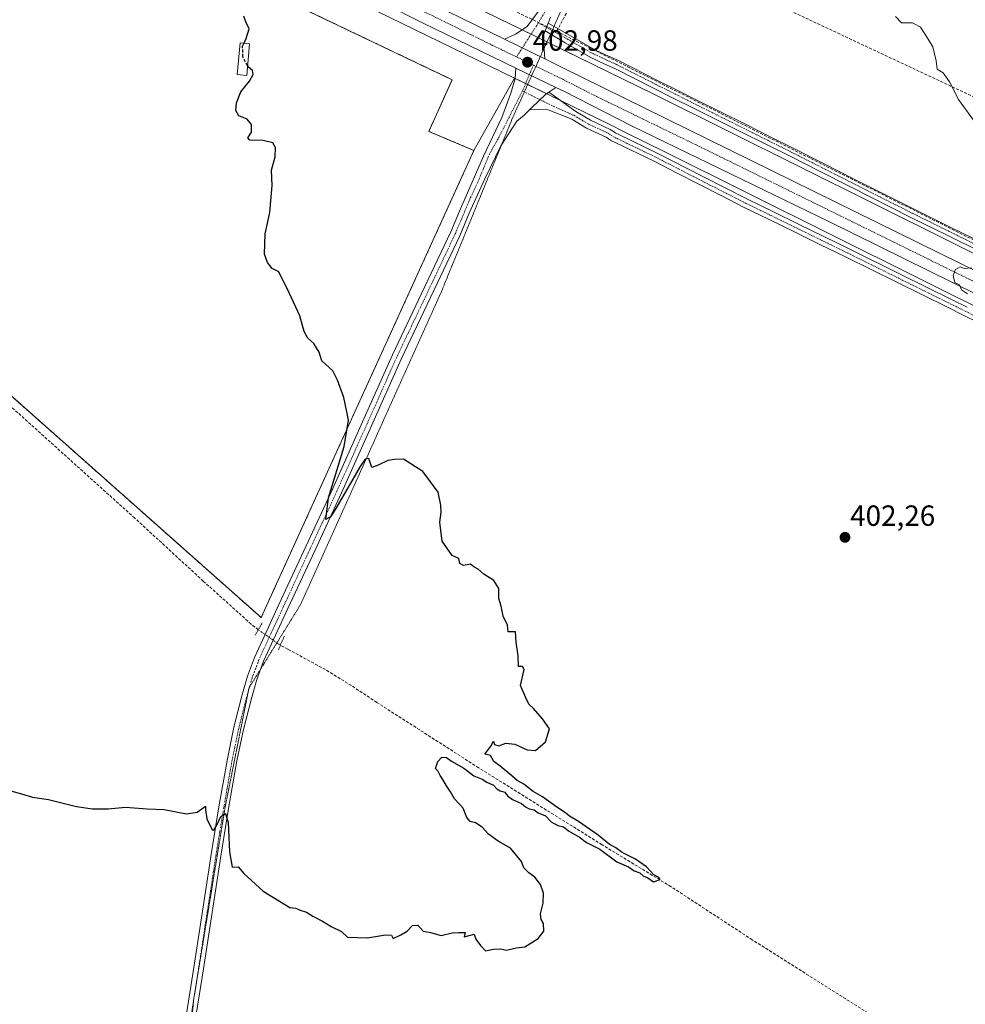
# Model space of a CAD drawing. Units: metres. Extents: x 580560 to 584017, y 4694198 to 4696552.
# Drawn here: x 580971 to 581295, y 4695184 to 4695521 of the extents above; entities that cross this region are included whole.
import ezdxf
from ezdxf.enums import TextEntityAlignment as Align

# ---------------------------------------------------------------- set-up
doc = ezdxf.new("R2010")
doc.units = ezdxf.units.M
doc.header["$MEASUREMENT"] = 0
for name, pattern in [('TRAZO_Y_PUNTO', [1, 0.5, -0.25, 0, -0.25]), ('TRAZOS', [0.75, 0.5, -0.25]), ('TRAZOS2', [0.375, 0.25, -0.125]), ('TRAZOSX2', [1.5, 1, -0.5])]:
    doc.linetypes.add(name, pattern=pattern)
for name, color, linetype, lineweight in [('Carretera de calzada única', 19, 'Continuous', 13), ('Carretera de calzada única Cxs', 19, 'Continuous', 13), ('Carretera de calzada única eje', 19, 'TRAZO_Y_PUNTO', 0), ('Carátula', 7, 'Continuous', 5), ('Conducción de agua lineal', 5, 'TRAZOSX2', 0), ('Conducción de hidrocarburos lineal', 6, 'TRAZOSX2', 0), ('Corriente artificial lineal', 5, 'TRAZOSX2', 13), ('Corriente artificial lineal oculto', 135, 'TRAZO_Y_PUNTO', 13), ('Cultivos herbáceos CxS', 92, 'Continuous', 0), ('Curva de nivel maestra', 36, 'Continuous', 30), ('Curva de nivel maestra oculto', 36, 'TRAZOSX2', 30), ('Curva de nivel normal', 36, 'Continuous', 0), ('Edificación', 1, 'Continuous', 13), ('Edificación Cxs', 1, 'Continuous', 13), ('Instalación de energía eléctrica', 135, 'TRAZOSX2', 0), ('Instalación de energía eléctrica Cxs', 135, 'Continuous', 0), ('Núcleo urbano', 19, 'Continuous', 0), ('Núcleo urbano CxS', 19, 'Continuous', 0), ('Pista no pavimentada', 254, 'Continuous', 13), ('Pista no pavimentada Cxs', 254, 'Continuous', 0), ('Pista pavimentada', 135, 'Continuous', 13), ('Pista pavimentada Cxs', 135, 'Continuous', 0), ('Pista pavimentada eje', 135, 'TRAZO_Y_PUNTO', 0), ('Puente lineal', 2, 'TRAZOS2', 0), ('Punto de cota en terreno', 7, 'Continuous', 0), ('Rótulo de punto de cota en terreno', 19, 'Continuous', 0), ('Valla', 19, 'TRAZOS', 0), ('Vía pecuaria eje', 92, 'TRAZOS2', 0)]:
    doc.layers.add(name, color=color, linetype=linetype, lineweight=lineweight)
doc.styles.add('Arial', font='txt', dxfattribs={"height": 0.2})

# ---------------------------------------------------------------- blocks, each defined once
blk = doc.blocks.new('*U157')
at = {"layer": 'Cultivos herbáceos CxS', "color": 92, "linetype": 'Continuous', "lineweight": 0}
blk.add_polyline3d([(580913.95, 4695440.29, 396.61), (581053.86, 4695316.12, 398.74), (581126.77, 4695476.25, 401.58), (581140.71, 4695501.07, 402.76), (581172.93, 4695485.36, 403.17), (581172.93, 4695485.36, 403.17), (581179.4, 4695482.06, 403.23), (581192.24, 4695475.83, 403.32), (581192.24, 4695475.83, 403.32), (581307.31, 4695418.48, 404.65), (581307.32, 4695418.47, 404.65), (581307.34, 4695418.46, 404.65), (581479.19, 4695333.73, 406.88), (581506.18, 4695320.42, 407.21), (581506.19, 4695320.42, 407.21), (581506.2, 4695320.41, 407.21), (581743, 4695204.49, 410.43)], dxfattribs=at)
blk = doc.blocks.new('*U158')
at = {"layer": 'Cultivos herbáceos CxS', "color": 92, "linetype": 'Continuous', "lineweight": 0}
blk.add_polyline3d([(581750.05, 4695218.85, 411), (581513.25, 4695334.78, 407.51), (581486.27, 4695348.08, 407.42), (581314.43, 4695432.81, 404.73), (581188.24, 4695495.7, 403.49), (581188.22, 4695495.71, 403.49), (581188.21, 4695495.71, 403.49), (581188.18, 4695495.73, 403.49), (581147.72, 4695515.45, 403.05), (581006.88, 4695584.12, 399.61), (580793.38, 4695689.95, 397.06), (580793.37, 4695689.95, 397.06), (580793.36, 4695689.96, 397.06), (580793.29, 4695689.99, 397.06), (580638.85, 4695764.2, 393.74), (580594.17, 4695786.77, 392.47), (580572.35, 4695797.8, 392.01), (580572.28, 4695797.84, 392), (580572.27, 4695797.84, 392), (580572.26, 4695797.85, 392), (580568.64, 4695799.62, 392.03), (580564, 4696201.74, 418.97)], dxfattribs=at)
blk = doc.blocks.new('*U166')
at = {"layer": 'Curva de nivel normal', "color": 36, "linetype": 'Continuous', "lineweight": 0}
for points in [[(581295.9, 4695427.06, 405), (581293.87, 4695428.52, 405), (581293.21, 4695430.19, 405), (581291.64, 4695430.94, 405), (581291.06, 4695433.4, 405), (581291.81, 4695435.51, 405), (581293.43, 4695436.38, 405), (581294.94, 4695435.76, 405), (581297.29, 4695436.04, 405)], [(581297.95, 4695486.7, 405), (581292.87, 4695493.74, 405), (581289.78, 4695499.84, 405), (581287.56, 4695502.9, 405), (581285.57, 4695504.14, 405), (581285.24, 4695506.99, 405), (581284.04, 4695511.8, 405), (581282.48, 4695514.39, 405), (581279.8, 4695518.54, 405), (581277.12, 4695520.04, 405), (581273.28, 4695520.03, 405), (581271.28, 4695522.2, 405)]]:
    blk.add_polyline3d(points, dxfattribs=at)
blk = doc.blocks.new('*U175')
at = {"layer": 'Curva de nivel maestra', "color": 36, "linetype": 'Continuous', "lineweight": 30}
blk.add_polyline3d([(580968.02, 4695256.72, 400), (580971.68, 4695255.64, 400), (580975.5, 4695254.48, 400), (580981, 4695253.74, 400), (580990.61, 4695251.38, 400), (580996.03, 4695250.55, 400), (581001.47, 4695250.57, 400), (581007.39, 4695251.09, 400), (581014.8, 4695250.48, 400), (581020.61, 4695250.29, 400), (581028.28, 4695248.76, 400), (581031.94, 4695249.38, 400), (581034.75, 4695251.45, 400), (581034.73, 4695250.23, 400), (581035.21, 4695247.14, 400), (581037.07, 4695243.3, 400), (581037.67, 4695243.17, 400), (581038.68, 4695244.95, 400), (581040.07, 4695247.95, 400), (581041.61, 4695248.92, 400), (581042.5, 4695245.86, 400), (581042.97, 4695235.77, 400), (581043.95, 4695230.57, 400), (581046, 4695230.69, 400), (581047.95, 4695228.36, 400), (581054.54, 4695222.29, 400), (581063.66, 4695216.74, 400), (581065.73, 4695216.48, 400), (581067.19, 4695215.77, 400), (581069.39, 4695215.12, 400), (581071.52, 4695213.77, 400), (581074.93, 4695212.01, 400), (581077.82, 4695210.23, 400), (581081.39, 4695208.47, 400), (581083.47, 4695206.56, 400), (581090.32, 4695206.31, 400), (581096.44, 4695207.31, 400), (581098.55, 4695207.18, 400), (581099.11, 4695206.11, 400), (581101.68, 4695207.34, 400), (581103.91, 4695208.62, 400), (581105.68, 4695210.5, 400), (581107.54, 4695210.61, 400), (581109.35, 4695208.62, 400), (581111.87, 4695208.14, 400), (581115.6, 4695207.06, 400), (581119.27, 4695207.96, 400), (581121.6, 4695208.17, 400), (581123.82, 4695208.09, 400), (581123.43, 4695206.64, 400), (581126.84, 4695207.54, 400), (581127.46, 4695205.88, 400), (581128.98, 4695203.72, 400), (581130.74, 4695201.88, 400), (581133.47, 4695202.46, 400), (581135.85, 4695202.52, 400), (581138, 4695202.02, 400), (581141.27, 4695202.88, 400), (581144.27, 4695203.18, 400), (581148.82, 4695206.02, 400), (581150.7, 4695208.56, 400), (581150.68, 4695211.21, 400), (581149.78, 4695212.53, 400), (581149.64, 4695214.53, 400), (581150.54, 4695218.19, 400), (581150.67, 4695221.56, 400), (581149.61, 4695224.54, 400), (581147.63, 4695227.12, 400), (581145.6, 4695228.53, 400), (581143.93, 4695230.35, 400), (581143.09, 4695232.5, 400), (581139.31, 4695237.06, 400), (581135.08, 4695239.39, 400), (581131.8, 4695241.82, 400), (581129.62, 4695244.27, 400), (581127.29, 4695245.71, 400), (581125.49, 4695246.24, 400), (581124.4, 4695247.58, 400), (581123.06, 4695250.8, 400), (581120.17, 4695253.9, 400), (581118.81, 4695256.3, 400), (581117.36, 4695258.44, 400), (581116.15, 4695260.62, 400), (581115.18, 4695261.92, 400), (581114.58, 4695263.32, 400), (581113.57, 4695264.32, 400), (581114.37, 4695266.81, 400), (581115.74, 4695268.25, 400), (581117.4, 4695268.18, 400), (581119.07, 4695266.82, 400), (581123.34, 4695264.43, 400), (581126.78, 4695261.86, 400), (581129.6, 4695260.69, 400), (581131.25, 4695259.67, 400), (581133.54, 4695258.62, 400), (581134.61, 4695257.4, 400), (581135.77, 4695256.69, 400), (581137.42, 4695256.22, 400), (581138.34, 4695254.98, 400), (581140.04, 4695253.68, 400), (581143.09, 4695252.4, 400), (581144.42, 4695251.2, 400), (581145.72, 4695250.56, 400), (581147.4, 4695250.17, 400), (581148.76, 4695249.18, 400), (581151.34, 4695248.08, 400), (581153.26, 4695246.07, 400), (581155.54, 4695244.85, 400), (581157.52, 4695244.32, 400), (581159.21, 4695242.96, 400), (581163.01, 4695240.76, 400), (581165.4, 4695238.98, 400), (581169.93, 4695236.68, 400), (581175.76, 4695232.34, 400), (581179.74, 4695230.6, 400), (581181.73, 4695229.26, 400), (581183.67, 4695228.53, 400), (581184.78, 4695227.53, 400), (581186.41, 4695226.83, 400), (581188.3, 4695225.53, 400), (581190.57, 4695226.28, 400), (581190.15, 4695227.02, 400), (581188.45, 4695227.87, 400), (581185.91, 4695230.66, 400), (581182.16, 4695233.24, 400), (581177.64, 4695235.54, 400), (581175.43, 4695237.1, 400), (581173.15, 4695238.38, 400), (581169.34, 4695241.54, 400), (581162.66, 4695246.21, 400), (581159.5, 4695248.03, 400), (581158.11, 4695249.2, 400), (581155.14, 4695251.05, 400), (581150.23, 4695254.6, 400), (581147.03, 4695256.45, 400), (581143.83, 4695258.97, 400), (581141.6, 4695260.19, 400), (581139.8, 4695261.89, 400), (581135.72, 4695265.15, 400), (581133.57, 4695266.72, 400), (581132.44, 4695268.76, 400), (581130.52, 4695269.24, 400), (581132.6, 4695272.02, 400), (581133.52, 4695273.68, 400), (581133.86, 4695272.6, 400), (581135.29, 4695272.18, 400), (581137.66, 4695272.99, 400), (581140.8, 4695272.7, 400), (581145.07, 4695270.75, 400), (581147.93, 4695270.54, 400), (581151.27, 4695273.47, 400), (581152.72, 4695277.94, 400), (581150.32, 4695281.4, 400), (581147.23, 4695284.98, 400), (581145.57, 4695286.42, 400), (581144.52, 4695288.64, 400), (581142.69, 4695292.86, 400), (581143.99, 4695298.28, 400), (581143.45, 4695299.36, 400), (581142.04, 4695299.34, 400), (581141.93, 4695303.01, 400), (581141.28, 4695307.66, 400), (581141, 4695311.23, 400), (581138.52, 4695311.23, 400), (581138.26, 4695313.53, 400), (581136.84, 4695316.56, 400), (581136.11, 4695320.02, 400), (581135.36, 4695322.68, 400), (581135.28, 4695326.11, 400), (581133.65, 4695328.86, 400), (581130.15, 4695331.04, 400), (581128.23, 4695332.76, 400), (581126.79, 4695333.54, 400), (581125.65, 4695334.4, 400), (581123.19, 4695333.94, 400), (581121.9, 4695334.65, 400), (581121.62, 4695336.37, 400), (581119.28, 4695337.37, 400), (581115.88, 4695342.3, 400), (581115.15, 4695348.86, 400), (581115.59, 4695352.24, 400), (581115.44, 4695354.68, 400), (581114.55, 4695359.09, 400), (581109.27, 4695366.17, 400), (581102.6, 4695370.46, 400), (581099.6, 4695370.25, 400), (581097.27, 4695369.94, 400), (581093.93, 4695368.35, 400), (581091.81, 4695367.56, 400), (581090.77, 4695370.7, 400), (581089.5, 4695370.4, 400), (581087.85, 4695367.91, 400), (581079.42, 4695353.52, 400), (581077.57, 4695350.67, 400), (581075.97, 4695349.68, 400), (581076.93, 4695357.2, 400), (581082.33, 4695374.81, 400), (581083.8, 4695383.74, 400), (581083.27, 4695386.69, 400), (581082.18, 4695391.6, 400), (581080.05, 4695397.51, 400), (581078.44, 4695400.68, 400), (581074.66, 4695404.11, 400), (581073.71, 4695407.06, 400), (581071.96, 4695410.04, 400), (581069.84, 4695411.91, 400), (581068.57, 4695414.25, 400), (581067.11, 4695419.52, 400), (581063.6, 4695427.19, 400), (581059.9, 4695434.65, 400), (581057.66, 4695435.74, 400), (581056.02, 4695437.87, 400), (581055, 4695440.69, 400), (581055.28, 4695447.7, 400), (581056.82, 4695455, 400), (581057.23, 4695458.96, 400), (581057.63, 4695464.22, 400), (581057.37, 4695469.48, 400), (581058.63, 4695474.1, 400), (581058.8, 4695477.31, 400), (581057.81, 4695478.89, 400), (581054.56, 4695479.64, 400), (581049.96, 4695479.82, 400), (581049.24, 4695480.58, 400), (581050.52, 4695482.52, 400), (581050.5, 4695485.18, 400), (581049.1, 4695487.03, 400), (581046.18, 4695488.09, 400), (581045.2, 4695489.94, 400), (581045.38, 4695492.6, 400), (581046.92, 4695496.35, 400), (581049.92, 4695500.02, 400), (581051.1, 4695502.26, 400), (581050.86, 4695503.66, 400), (581049.44, 4695504.93, 400), (581049.24, 4695505.3, 400)], dxfattribs=at)
blk = doc.blocks.new('5PATER')
at = {"layer": 'Carátula', "linetype": 'Continuous', "lineweight": 5}
h = blk.add_hatch(color=250, dxfattribs=at)
edge = h.paths.add_edge_path()
edge.add_ellipse((0, 0.01), major_axis=(-1.33, -1.34), ratio=0.999422, start_angle=0, end_angle=360)
blk = doc.blocks.new('*U180')
at = {"layer": 'Carretera de calzada única Cxs', "color": 19, "linetype": 'Continuous', "lineweight": 13}
for points in [[(581770.62, 4695194.62, 411.3), (581647.54, 4695255.13, 410.1), (581601.33, 4695277.64, 409.33), (581528.64, 4695313.66, 408.31), (581248.63, 4695451.77, 404.25), (581180.74, 4695484.75, 403.43), (581157.58, 4695496.55, 403.14), (581154.91, 4695497.84, 403.11), (581141.1, 4695504.53, 402.87), (581133.2, 4695508.36, 402.7), (581109.13, 4695520.03, 402.1), (581084.25, 4695532.67, 401.69), (581031.72, 4695558.2, 400.76), (580931.77, 4695607.71, 398.96)], [(580935.02, 4695614.06, 398.94), (581088.11, 4695538.58, 401.77), (581137.23, 4695514.43, 402.66), (581151.04, 4695507.64, 403), (581156.83, 4695504.8, 403.01), (581531.01, 4695320.62, 408.12), (581561.67, 4695305.08, 408.66), (581567.86, 4695302.04, 408.84), (581574.56, 4695298.77, 409.03), (581626.64, 4695273.24, 409.83), (581774.36, 4695200.67, 411.25)]]:
    blk.add_polyline3d(points, dxfattribs=at)

msp = doc.modelspace()

# ---------------------------------------------------------------- linework, layer by layer
at = {"layer": 'Carretera de calzada única', "color": 19, "linetype": 'Continuous', "lineweight": 13}
for points in [[(580568.7, 4695794.27, 392.66), (580569.64, 4695793.81, 392.73), (580632.57, 4695763.2, 393.98), (580674.7, 4695741.98, 395.03), (580776.88, 4695692.02, 397.01), (580798.64, 4695681.51, 397.22), (580820.95, 4695670.45, 397.48), (580845.07, 4695658.66, 397.85), (580852.15, 4695654.9, 397.84), (580903.18, 4695629.71, 398.48), (580935.02, 4695614.06, 398.94), (581088.11, 4695538.58, 401.77), (581137.23, 4695514.43, 402.66)], [(581141.1, 4695504.53, 402.87), (581133.2, 4695508.36, 402.7), (581109.13, 4695520.03, 402.1), (581084.25, 4695532.67, 401.69), (581031.72, 4695558.2, 400.76), (580931.77, 4695607.71, 398.96), (580898.68, 4695624, 398.52), (580817.3, 4695663.92, 397.6), (580787.29, 4695678.82, 397.29), (580773.59, 4695685.44, 396.98), (580569.73, 4695785.56, 392.67), (580568.79, 4695786.02, 392.65)], [(581151.04, 4695507.64, 403), (581137.23, 4695514.43, 402.66)], [(581141.1, 4695504.53, 402.87), (581154.91, 4695497.84, 403.11)], [(581151.04, 4695507.64, 403), (581156.83, 4695504.8, 403.01), (581531.01, 4695320.62, 408.12), (581561.67, 4695305.08, 408.66), (581567.86, 4695302.04, 408.84)], [(582314.14, 4694926.65, 414.81), (582242.93, 4694962.11, 414.22), (582186.36, 4694989.85, 414), (582136.89, 4695014.07, 413.86), (582040.73, 4695061.44, 413.23), (582002.33, 4695080.09, 412.97), (581939.06, 4695111.58, 412.47), (581821.21, 4695169.72, 411.74), (581770.62, 4695194.62, 411.3), (581647.54, 4695255.13, 410.1), (581601.33, 4695277.64, 409.33), (581528.64, 4695313.66, 408.31), (581248.63, 4695451.77, 404.25), (581180.74, 4695484.75, 403.43), (581157.58, 4695496.55, 403.14), (581154.91, 4695497.84, 403.11)]]:
    msp.add_polyline3d(points, dxfattribs=at)
at = {"layer": 'Carretera de calzada única eje', "color": 19, "linetype": 'TRAZO_Y_PUNTO', "lineweight": 0}
for points in [[(580568.75, 4695790.21, 392.81), (580585.8, 4695781.92, 393.13), (580606.86, 4695771.31, 393.57), (580724.14, 4695713.71, 396.3), (580775.23, 4695688.73, 397.18), (580792.97, 4695680.16, 397.35), (580807.97, 4695672.71, 397.56), (580819.13, 4695667.18, 397.67), (580831.18, 4695661.29, 397.8), (580834.72, 4695659.41, 397.85), (580875.41, 4695639.45, 398.35), (580900.93, 4695626.85, 398.6), (580917.47, 4695618.71, 398.82), (580933.39, 4695610.89, 399.03), (580983.37, 4695586.13, 399.88), (581059.91, 4695548.39, 401.32), (581086.18, 4695535.62, 401.83), (581098.62, 4695529.3, 402.07), (581132.98, 4695512.41, 402.72), (581141.37, 4695508.34, 402.93)], [(581141.37, 4695508.34, 402.93), (581147.16, 4695505.54, 402.99)], [(581147.16, 4695505.54, 402.99), (581157.2, 4695500.67, 403.16), (581168.78, 4695494.78, 403.32), (581202.73, 4695478.28, 403.82), (581296.27, 4695432.24, 405.05), (581436.28, 4695363.18, 407.07), (581529.82, 4695317.14, 408.38), (581545.15, 4695309.37, 408.62), (581568.89, 4695297.61, 408.99)]]:
    msp.add_polyline3d(points, dxfattribs=at)
at = {"layer": 'Conducción de agua lineal', "color": 5, "linetype": 'TRAZOSX2', "lineweight": 0}
for points in [[(581155.13, 4695517.15, 403.27), (581184.55, 4695571.66, 405.07), (581205.03, 4695621.86, 407.36), (581316, 4695816.61, 420.44), (581372.81, 4695943.04, 428.23), (581419.81, 4696026.04, 432.44), (581470.82, 4696082.04, 436.53), (581489.82, 4696106.04, 438.13), (581505.82, 4696139.04, 439.83), (581514.82, 4696161.04, 441.15), (581519.82, 4696184.04, 442.29), (581520.82, 4696225.04, 444.62), (581524.82, 4696263.04, 447.44), (581529.82, 4696285.04, 448.79), (581539.82, 4696303.04, 449.68), (581560.82, 4696326.04, 451.41), (581576.82, 4696349.03, 453.13), (581589.82, 4696373.03, 453.46), (581651.82, 4696464.03, 449.35), (581693.94, 4696524.46, 449.08)], [(580568.62, 4695800.81, 392.02), (580871.43, 4695653.96, 398.31), (581155.13, 4695517.15, 403.27)], [(581155.13, 4695517.15, 403.27), (581581.41, 4695303.55, 409.15), (581690.01, 4695253.09, 410.68), (582024.17, 4695083.75, 413), (582107.51, 4695045.28, 413.5)]]:
    msp.add_polyline3d(points, dxfattribs=at)
at = {"layer": 'Conducción de hidrocarburos lineal', "color": 6, "linetype": 'TRAZOSX2', "lineweight": 0}
msp.add_polyline3d([(580568.18, 4695839.06, 392.16), (580686.09, 4695783.29, 396.04), (580889.35, 4695687.95, 399.46), (580933.23, 4695667.12, 399.82), (581172.59, 4695553.52, 404.55), (581356.01, 4695467.45, 406.22), (581616.89, 4695341.67, 411.55), (581757.23, 4695272.77, 412.66), (581844.93, 4695228.78, 413), (582033.26, 4695134.34, 414.32), (582189.89, 4695057.04, 414.96), (582176.16, 4695015.71, 413.6), (582167.43, 4694986.73, 412.1), (582159.95, 4694954.53, 411.39), (582180.12, 4694915.32, 410.32), (582276.18, 4694867.65, 410.71), (582559.81, 4694663.63, 410), (582754.28, 4694520.25, 408.53), (582973.18, 4694331.71, 401.73), (583089.05, 4694227.44, 395.92)], dxfattribs=at)
at = {"layer": 'Corriente artificial lineal', "color": 5, "linetype": 'TRAZOSX2', "lineweight": 13}
for points in [[(581052.88, 4695311.91, 398.31), (581050.4, 4695313.89, 397.88), (581034.02, 4695328.61, 397.59), (581010.53, 4695350.21, 397.4), (580923.04, 4695429.06, 396.55)], [(581558.3, 4694991.17, 403.38), (581558.3, 4694992.86, 403.41), (581558.11, 4694994.02, 403.43), (581556.83, 4694995.55, 403.45), (581553.64, 4694998.11, 403.19), (581550.3, 4695000.42, 403.15), (581523.87, 4695016.19, 402.99), (581500.58, 4695031.04, 402.87), (581423.68, 4695079.01, 402.19), (581374.24, 4695110.46, 401.93), (581351.04, 4695124.9, 401.46), (581322.79, 4695143.71, 400.92), (581310.4, 4695151.24, 401.26), (581287.23, 4695164.87, 401.09), (581264.35, 4695178.92, 400.47), (581222.15, 4695205.63, 400.51), (581194.37, 4695223.81, 399.94), (581170.69, 4695238.21, 399.43), (581128.39, 4695264.61, 399.23), (581093.51, 4695287.01, 399.07), (581084.78, 4695292.8, 398.91), (581075.87, 4695298.27, 398.67), (581063.05, 4695305.25, 398.56), (581060.47, 4695306.65, 398.67)]]:
    msp.add_polyline3d(points, dxfattribs=at)
at = {"layer": 'Corriente artificial lineal oculto', "color": 135, "linetype": 'TRAZO_Y_PUNTO', "lineweight": 13}
msp.add_polyline3d([(581052.88, 4695311.91, 398.31), (581060.47, 4695306.65, 398.67)], dxfattribs=at)
at = {"layer": 'Cultivos herbáceos CxS', "color": 92, "linetype": 'Continuous', "lineweight": 0}
for points in [[(580793.38, 4695689.95, 397.06), (581006.88, 4695584.12, 399.61), (581143.31, 4695517.6, 402.86), (581146.37, 4695516.11, 403.03), (581147.72, 4695515.45, 403.05), (581150.71, 4695513.99, 403.1), (581151.8, 4695513.46, 403.11), (581188.18, 4695495.73, 403.49), (581188.21, 4695495.71, 403.49), (581188.22, 4695495.71, 403.49), (581188.24, 4695495.7, 403.49), (581314.43, 4695432.81, 404.73), (581486.27, 4695348.08, 407.42), (581513.25, 4695334.78, 407.51), (581573.45, 4695305.31, 408.77), (581574.96, 4695304.57, 408.85), (581576.25, 4695303.93, 408.93), (581750.05, 4695218.85, 411)], [(581053.86, 4695316.12, 398.74), (580913.95, 4695440.29, 396.61), (580849, 4695498.39, 395.97), (580847.01, 4695499.96, 395.93), (580845.17, 4695501.42, 396.04)], [(581140.71, 4695501.07, 402.76), (581126.77, 4695476.25, 401.58), (581053.86, 4695316.12, 398.74)], [(581743, 4695204.49, 410.43), (581506.2, 4695320.41, 407.21), (581506.19, 4695320.42, 407.21), (581506.18, 4695320.42, 407.21), (581479.19, 4695333.73, 406.88), (581307.34, 4695418.46, 404.65), (581307.32, 4695418.47, 404.65), (581307.31, 4695418.48, 404.65), (581192.24, 4695475.83, 403.32), (581192.24, 4695475.83, 403.32), (581179.4, 4695482.06, 403.23), (581172.93, 4695485.36, 403.17), (581172.93, 4695485.36, 403.17), (581156.47, 4695493.38, 403.03), (581151.75, 4695495.69, 402.99), (581145.21, 4695498.88, 402.89), (581144.52, 4695499.21, 402.88), (581140.94, 4695500.95, 402.78), (581140.71, 4695501.07, 402.76)]]:
    msp.add_polyline3d(points, dxfattribs=at)
at = {"layer": 'Curva de nivel maestra', "color": 36, "linetype": 'Continuous', "lineweight": 30}
msp.add_polyline3d([(581047.99, 4695513.02, 400), (581048.78, 4695514.68, 400), (581049.73, 4695518.02, 400), (581048.6, 4695520.35, 400), (581047.93, 4695522.35, 400)], dxfattribs=at)
at = {"layer": 'Curva de nivel maestra oculto', "color": 36, "linetype": 'TRAZOSX2', "lineweight": 30}
msp.add_polyline3d([(581049.24, 4695505.3, 400), (581047.58, 4695508.35, 400), (581047.51, 4695512.02, 400), (581047.99, 4695513.02, 400)], dxfattribs=at)
at = {"layer": 'Edificación', "color": 1, "linetype": 'Continuous', "lineweight": 13}
msp.add_polyline3d([(581049.9, 4695512.85, 400.16), (581048.95, 4695501.98, 401.34), (581045.67, 4695502.27, 402.35), (581046.62, 4695513.14, 401.56), (581049.9, 4695512.85, 400.16)], dxfattribs=at)
at = {"layer": 'Edificación Cxs', "color": 1, "linetype": 'Continuous', "lineweight": 13}
msp.add_polyline3d([(581049.9, 4695512.85, 400.16), (581048.95, 4695501.98, 401.34), (581045.67, 4695502.27, 402.35), (581046.62, 4695513.14, 401.56), (581049.9, 4695512.85, 400.16)], close=True, dxfattribs=at)
at = {"layer": 'Instalación de energía eléctrica', "color": 135, "linetype": 'TRAZOSX2', "lineweight": 0}
for points in [[(581053.86, 4695316.12, 398.74), (580913.95, 4695440.29, 396.61), (580849, 4695498.39, 395.97), (580822.25, 4695519.55, 395.69), (580790.77, 4695544.07, 394.99), (580853.98, 4695629.3, 397), (581016.69, 4695549.49, 399.54), (581119.28, 4695500.51, 401.85), (581111.33, 4695482.82, 401.14), (581126.77, 4695476.25, 401.58)], [(581126.77, 4695476.25, 401.58), (581053.86, 4695316.12, 398.74)]]:
    msp.add_polyline3d(points, dxfattribs=at)
at = {"layer": 'Instalación de energía eléctrica Cxs', "color": 135, "linetype": 'Continuous', "lineweight": 0}
msp.add_polyline3d([(581126.77, 4695476.25, 401.58), (581053.86, 4695316.12, 398.74), (580913.95, 4695440.29, 396.61), (580849, 4695498.39, 395.97), (580822.25, 4695519.55, 395.69), (580790.77, 4695544.07, 394.99), (580853.98, 4695629.3, 397), (581016.69, 4695549.49, 399.54), (581119.28, 4695500.51, 401.85), (581111.33, 4695482.82, 401.14), (581126.77, 4695476.25, 401.58)], close=True, dxfattribs=at)
at = {"layer": 'Núcleo urbano', "color": 19, "linetype": 'Continuous', "lineweight": 0}
for points in [[(580793.38, 4695689.95, 397.06), (581006.88, 4695584.12, 399.61), (581143.31, 4695517.6, 402.86), (581146.37, 4695516.11, 403.03), (581147.72, 4695515.45, 403.05), (581150.71, 4695513.99, 403.1), (581151.8, 4695513.46, 403.11), (581188.18, 4695495.73, 403.49), (581188.21, 4695495.71, 403.49), (581188.22, 4695495.71, 403.49), (581188.24, 4695495.7, 403.49), (581314.43, 4695432.81, 404.73), (581486.27, 4695348.08, 407.42), (581513.25, 4695334.78, 407.51), (581573.45, 4695305.31, 408.77), (581574.96, 4695304.57, 408.85), (581576.25, 4695303.93, 408.93), (581750.05, 4695218.85, 411)], [(581140.71, 4695501.07, 402.76), (580999.85, 4695569.75, 399.57), (580999.83, 4695569.76, 399.57), (580999.82, 4695569.77, 399.57), (580999.8, 4695569.77, 399.57), (580861.33, 4695638.41, 397.72)], [(581140.71, 4695501.07, 402.76), (580999.85, 4695569.75, 399.57), (580999.83, 4695569.76, 399.57), (580999.82, 4695569.77, 399.57), (580999.8, 4695569.77, 399.57), (580861.33, 4695638.41, 397.72)], [(581053.86, 4695316.12, 398.74), (580913.95, 4695440.29, 396.61), (580849, 4695498.39, 395.97), (580847.01, 4695499.96, 395.93), (580845.17, 4695501.42, 396.04)], [(581140.71, 4695501.07, 402.76), (581126.77, 4695476.25, 401.58), (581053.86, 4695316.12, 398.74)], [(581743, 4695204.49, 410.43), (581506.2, 4695320.41, 407.21), (581506.19, 4695320.42, 407.21), (581506.18, 4695320.42, 407.21), (581479.19, 4695333.73, 406.88), (581307.34, 4695418.46, 404.65), (581307.32, 4695418.47, 404.65), (581307.31, 4695418.48, 404.65), (581192.24, 4695475.83, 403.32), (581192.24, 4695475.83, 403.32), (581179.4, 4695482.06, 403.23), (581172.93, 4695485.36, 403.17), (581172.93, 4695485.36, 403.17), (581156.47, 4695493.38, 403.03), (581151.75, 4695495.69, 402.99), (581145.21, 4695498.88, 402.89), (581144.52, 4695499.21, 402.88), (581140.94, 4695500.95, 402.78), (581140.71, 4695501.07, 402.76)]]:
    msp.add_polyline3d(points, dxfattribs=at)
at = {"layer": 'Núcleo urbano CxS', "color": 19, "linetype": 'Continuous', "lineweight": 0}
for points in [[(580793.38, 4695689.95, 397.06), (581006.88, 4695584.12, 399.61), (581147.72, 4695515.45, 403.05), (581188.18, 4695495.73, 403.49), (581188.21, 4695495.71, 403.49), (581188.22, 4695495.71, 403.49), (581188.24, 4695495.7, 403.49), (581314.43, 4695432.81, 404.73), (581486.27, 4695348.08, 407.42), (581513.25, 4695334.78, 407.51), (581750.05, 4695218.85, 411)], [(581743, 4695204.49, 410.43), (581506.2, 4695320.41, 407.21), (581506.19, 4695320.42, 407.21), (581506.18, 4695320.42, 407.21), (581479.19, 4695333.73, 406.88), (581307.34, 4695418.46, 404.65), (581307.32, 4695418.47, 404.65), (581307.31, 4695418.48, 404.65), (581192.24, 4695475.83, 403.32), (581192.24, 4695475.83, 403.32), (581179.4, 4695482.06, 403.23), (581172.93, 4695485.36, 403.17), (581172.93, 4695485.36, 403.17), (581140.71, 4695501.07, 402.76), (580999.85, 4695569.75, 399.57), (580999.83, 4695569.76, 399.57), (580999.82, 4695569.77, 399.57), (580999.8, 4695569.77, 399.57), (580861.33, 4695638.41, 397.72)]]:
    msp.add_polyline3d(points, dxfattribs=at)
msp.add_polyline3d([(581140.71, 4695501.07, 402.76), (581126.77, 4695476.25, 401.58), (581053.86, 4695316.12, 398.74), (580913.95, 4695440.29, 396.61), (580849, 4695498.39, 395.97), (580847.01, 4695499.96, 395.93), (580845.17, 4695501.42, 396.04), (580822.25, 4695519.55, 395.69), (580790.77, 4695544.07, 394.99), (580853.98, 4695629.3, 397), (580861.33, 4695638.41, 397.72), (580999.8, 4695569.77, 399.57), (580999.82, 4695569.77, 399.57), (580999.83, 4695569.76, 399.57), (580999.85, 4695569.75, 399.57), (581140.71, 4695501.07, 402.76)], close=True, dxfattribs=at)
at = {"layer": 'Pista no pavimentada', "color": 254, "linetype": 'Continuous', "lineweight": 13}
for points in [[(581151.2, 4695517.23, 403.2), (581151.66, 4695518.45, 403.25), (581152.2, 4695519.86, 403.3)], [(581152.2, 4695519.86, 403.3), (581159.51, 4695515.8, 403.39), (581168.45, 4695510.71, 403.65), (581172.87, 4695508.63, 403.72), (581176.34, 4695507.07, 403.7), (581189.73, 4695500.3, 403.82), (581196.44, 4695496.94, 403.78), (581203.14, 4695493.57, 403.87), (581219.8, 4695485.25, 403.94), (581228.13, 4695481.1, 404.01), (581236.45, 4695476.94, 403.99), (581246.8, 4695471.69, 404.07), (581257.14, 4695466.44, 404.1), (581277.86, 4695456, 404.35), (581290.05, 4695449.99, 404.59), (581302.23, 4695443.98, 404.81)], [(581300.91, 4695441.29, 404.62), (581288.72, 4695447.3, 404.48), (581276.53, 4695453.32, 404.27), (581255.79, 4695463.77, 404.01), (581245.45, 4695469.01, 404.03), (581235.11, 4695474.26, 403.94), (581226.78, 4695478.41, 404.03), (581218.46, 4695482.57, 403.86), (581201.8, 4695490.89, 403.58), (581195.09, 4695494.25, 403.73), (581188.38, 4695497.63, 403.77), (581175.05, 4695504.36, 403.6), (581171.62, 4695505.9, 403.46), (581167.07, 4695508.04, 403.6), (581158.03, 4695513.18, 403.25), (581151.2, 4695517.23, 403.2)], [(581024.07, 4695153.48, 403.75), (581030.75, 4695196.13, 401.56), (581033.74, 4695215.47, 400.84), (581036.71, 4695234.82, 400.03), (581039.4, 4695251.25, 399.92), (581042.27, 4695267.65, 399.6), (581044.54, 4695278.51, 399.45), (581047.27, 4695289.28, 399.18), (581049.17, 4695295.96, 399.19), (581051.62, 4695302.43, 399.16), (581055.79, 4695311.51, 399.11), (581059.97, 4695320.58, 399.36), (581069.18, 4695340.45, 399.62), (581078.37, 4695360.32, 399.88), (581088.64, 4695383.21, 400.28), (581098.82, 4695406.14, 400.91), (581108.86, 4695427.25, 401.24), (581118.85, 4695448.38, 401.52), (581121.86, 4695455.5, 401.65), (581130.09, 4695474.31, 401.99), (581136.31, 4695487.54, 402.41), (581139.48, 4695495.87, 402.59), (581140.94, 4695500.9, 402.78), (581141.1, 4695504.53, 402.87)], [(581141.1, 4695504.53, 402.87), (581154.91, 4695497.84, 403.11)], [(581154.91, 4695497.84, 403.11), (581152.51, 4695496.21, 403.02)], [(581145.98, 4695490.31, 402.75), (581146.65, 4695490.96, 402.78), (581151.32, 4695495.4, 402.97), (581152.51, 4695496.21, 403.02)], [(581145.98, 4695490.31, 402.75), (581146.65, 4695490.96, 402.78), (581151.32, 4695495.4, 402.97), (581152.51, 4695496.21, 403.02)], [(581152.51, 4695496.21, 403.02), (581161.7, 4695489.65, 403.03), (581166.79, 4695486.61, 403.03), (581173.52, 4695483.45, 403.08), (581174.56, 4695482.77, 403.08), (581175.41, 4695482.21, 403.08), (581176.46, 4695481.72, 403.1), (581189.83, 4695475.26, 403.19), (581205.21, 4695467.36, 403.27), (581220.55, 4695459.55, 403.36), (581229.27, 4695455.29, 403.44), (581237.98, 4695451.04, 403.52), (581246.69, 4695446.77, 403.68), (581255.42, 4695442.5, 403.81), (581273.06, 4695433.77, 404.16), (581290.69, 4695425.05, 404.41), (581295.81, 4695422.53, 404.37)], [(581145.98, 4695490.31, 402.75), (581144.01, 4695488.4, 402.66), (581141.47, 4695486.35, 402.44), (581136.05, 4695477.88, 402.16), (581130.49, 4695466.5, 401.86), (581125.19, 4695454.77, 401.64), (581121.91, 4695447.01, 401.64), (581111.89, 4695425.82, 401.27), (581101.86, 4695404.75, 401.02), (581091.7, 4695381.85, 400.44), (581081.42, 4695358.93, 399.98), (581072.22, 4695339.04, 399.74), (581063.01, 4695319.17, 399.46), (581058.83, 4695310.11, 399.06), (581054.71, 4695301.14, 399.16), (581052.35, 4695294.91, 399.36), (581050.5, 4695288.41, 399.25), (581047.81, 4695277.76, 399.49), (581045.56, 4695267.02, 399.56), (581042.7, 4695250.69, 399.83), (581040.02, 4695234.29, 400.02), (581037.05, 4695214.96, 400.77), (581034.06, 4695195.62, 401.38), (581030.72, 4695174.28, 402.42)], [(581299.58, 4695417.31, 404.26), (581294.48, 4695419.84, 404.15), (581289.37, 4695422.37, 404.15), (581271.74, 4695431.09, 403.87), (581254.1, 4695439.8, 403.54), (581245.38, 4695444.07, 403.39), (581236.66, 4695448.34, 403.25), (581227.95, 4695452.6, 403.15), (581219.22, 4695456.86, 403.05), (581211.52, 4695460.78, 402.95), (581203.85, 4695464.69, 402.98), (581196.17, 4695468.63, 403.02), (581188.5, 4695472.57, 402.95), (581175.18, 4695479.01, 402.92), (581173.94, 4695479.58, 402.87), (581172.9, 4695480.27, 402.86), (581172.05, 4695480.83, 402.86), (581165.37, 4695483.95, 402.93), (581160.32, 4695486.98, 402.91), (581152.21, 4695490.19, 402.79), (581145.98, 4695490.31, 402.75)]]:
    msp.add_polyline3d(points, dxfattribs=at)
at = {"layer": 'Pista no pavimentada Cxs', "color": 254, "linetype": 'Continuous', "lineweight": 0}
for points in [[(581300.91, 4695441.29, 404.62), (581288.72, 4695447.3, 404.48), (581276.53, 4695453.32, 404.27), (581255.79, 4695463.77, 404.01), (581245.45, 4695469.01, 404.03), (581235.11, 4695474.26, 403.94), (581226.78, 4695478.41, 404.03), (581218.46, 4695482.57, 403.86), (581201.8, 4695490.89, 403.58), (581195.09, 4695494.25, 403.73), (581188.38, 4695497.63, 403.77), (581175.05, 4695504.36, 403.6), (581171.62, 4695505.9, 403.46), (581167.07, 4695508.04, 403.6), (581158.03, 4695513.18, 403.25), (581151.2, 4695517.23, 403.2), (581151.66, 4695518.45, 403.25), (581152.2, 4695519.86, 403.3), (581159.51, 4695515.8, 403.39), (581168.45, 4695510.71, 403.65), (581172.87, 4695508.63, 403.72), (581176.34, 4695507.07, 403.7), (581189.73, 4695500.3, 403.82), (581196.44, 4695496.94, 403.78), (581203.14, 4695493.57, 403.87), (581219.8, 4695485.25, 403.94), (581228.13, 4695481.1, 404.01), (581236.45, 4695476.94, 403.99), (581246.8, 4695471.69, 404.07), (581257.14, 4695466.44, 404.1), (581277.86, 4695456, 404.35), (581290.05, 4695449.99, 404.59), (581302.23, 4695443.98, 404.81)], [(581024.07, 4695153.48, 403.75), (581030.75, 4695196.13, 401.56), (581033.74, 4695215.47, 400.84), (581036.71, 4695234.82, 400.03), (581039.4, 4695251.25, 399.92), (581042.27, 4695267.65, 399.6), (581044.54, 4695278.51, 399.45), (581047.27, 4695289.28, 399.18), (581049.17, 4695295.96, 399.19), (581051.62, 4695302.43, 399.16), (581055.79, 4695311.51, 399.11), (581059.97, 4695320.58, 399.36), (581069.18, 4695340.45, 399.62), (581078.37, 4695360.32, 399.88), (581088.64, 4695383.21, 400.28), (581098.82, 4695406.14, 400.91), (581108.86, 4695427.25, 401.24), (581118.85, 4695448.38, 401.52), (581121.86, 4695455.5, 401.65), (581130.09, 4695474.31, 401.99), (581136.31, 4695487.54, 402.41), (581139.48, 4695495.87, 402.59), (581140.94, 4695500.9, 402.78), (581141.1, 4695504.53, 402.87), (581154.91, 4695497.84, 403.11), (581154.91, 4695497.84, 403.11), (581152.51, 4695496.21, 403.02), (581151.32, 4695495.4, 402.97), (581146.65, 4695490.96, 402.78), (581145.98, 4695490.31, 402.75), (581144.01, 4695488.4, 402.66), (581141.47, 4695486.35, 402.44), (581136.05, 4695477.88, 402.16), (581130.49, 4695466.5, 401.86), (581125.19, 4695454.77, 401.64), (581121.91, 4695447.01, 401.64), (581111.89, 4695425.82, 401.27), (581101.86, 4695404.75, 401.02), (581091.7, 4695381.85, 400.44), (581081.42, 4695358.93, 399.98), (581072.22, 4695339.04, 399.74), (581063.01, 4695319.17, 399.46), (581058.83, 4695310.11, 399.06), (581054.71, 4695301.14, 399.16), (581052.35, 4695294.91, 399.36), (581050.5, 4695288.41, 399.25), (581047.81, 4695277.76, 399.49), (581045.56, 4695267.02, 399.56), (581042.7, 4695250.69, 399.83), (581040.02, 4695234.29, 400.02), (581037.05, 4695214.96, 400.77), (581034.06, 4695195.62, 401.38), (581030.72, 4695174.28, 402.42)], [(581299.58, 4695417.31, 404.26), (581294.48, 4695419.84, 404.15), (581289.37, 4695422.37, 404.15), (581271.74, 4695431.09, 403.87), (581254.1, 4695439.8, 403.54), (581245.38, 4695444.07, 403.39), (581236.66, 4695448.34, 403.25), (581227.95, 4695452.6, 403.15), (581219.22, 4695456.86, 403.05), (581211.52, 4695460.78, 402.95), (581203.85, 4695464.69, 402.98), (581196.17, 4695468.63, 403.02), (581188.5, 4695472.57, 402.95), (581175.18, 4695479.01, 402.92), (581173.94, 4695479.58, 402.87), (581172.9, 4695480.27, 402.86), (581172.05, 4695480.83, 402.86), (581165.37, 4695483.95, 402.93), (581160.32, 4695486.98, 402.91), (581152.21, 4695490.19, 402.79), (581145.98, 4695490.31, 402.75), (581146.65, 4695490.96, 402.78), (581151.32, 4695495.4, 402.97), (581152.51, 4695496.21, 403.02), (581161.7, 4695489.65, 403.03), (581166.79, 4695486.61, 403.03), (581173.52, 4695483.45, 403.08), (581174.56, 4695482.77, 403.08), (581175.41, 4695482.21, 403.08), (581176.46, 4695481.72, 403.1), (581189.83, 4695475.26, 403.19), (581205.21, 4695467.36, 403.27), (581220.55, 4695459.55, 403.36), (581229.27, 4695455.29, 403.44), (581237.98, 4695451.04, 403.52), (581246.69, 4695446.77, 403.68), (581255.42, 4695442.5, 403.81), (581273.06, 4695433.77, 404.16), (581290.69, 4695425.05, 404.41), (581295.81, 4695422.53, 404.37)]]:
    msp.add_polyline3d(points, dxfattribs=at)
at = {"layer": 'Pista pavimentada', "color": 135, "linetype": 'Continuous', "lineweight": 13}
for points in [[(581137.23, 4695514.43, 402.66), (581141.08, 4695516.16, 402.73), (581145.08, 4695518.74, 402.99), (581148.86, 4695523.98, 403.27)], [(581152.98, 4695521.92, 403.35), (581152.2, 4695519.86, 403.3)], [(581151.2, 4695517.23, 403.2), (581151.66, 4695518.45, 403.25), (581152.2, 4695519.86, 403.3)], [(581151.2, 4695517.23, 403.2), (581150.64, 4695515.81, 403.15), (581150.84, 4695510.96, 403.04), (581151.04, 4695507.64, 403)], [(581151.04, 4695507.64, 403), (581137.23, 4695514.43, 402.66)]]:
    msp.add_polyline3d(points, dxfattribs=at)
at = {"layer": 'Pista pavimentada Cxs', "color": 135, "linetype": 'Continuous', "lineweight": 0}
msp.add_polyline3d([(581152.98, 4695521.92, 403.35), (581152.2, 4695519.86, 403.3), (581151.66, 4695518.45, 403.25), (581151.2, 4695517.23, 403.2), (581150.64, 4695515.81, 403.15), (581150.84, 4695510.96, 403.04), (581151.04, 4695507.64, 403), (581137.23, 4695514.43, 402.66), (581141.08, 4695516.16, 402.73), (581145.08, 4695518.74, 402.99), (581148.86, 4695523.98, 403.27)], dxfattribs=at)
at = {"layer": 'Pista pavimentada eje', "color": 135, "linetype": 'TRAZO_Y_PUNTO', "lineweight": 0}
for points in [[(581153.41, 4695527.53, 403.55), (581148.85, 4695520.01, 403.2)], [(581148.85, 4695520.01, 403.2), (581148.3, 4695519.1, 403.16), (581141.37, 4695508.34, 402.93)], [(581148.85, 4695520.01, 403.2), (581158.77, 4695514.49, 403.35), (581167.76, 4695509.37, 403.67), (581172.25, 4695507.27, 403.61), (581175.7, 4695505.72, 403.67), (581189.06, 4695498.97, 403.88), (581195.77, 4695495.6, 403.78), (581202.47, 4695492.23, 403.76), (581219.13, 4695483.91, 403.97), (581227.46, 4695479.76, 404.03), (581235.78, 4695475.6, 403.98), (581246.13, 4695470.35, 404.08), (581256.47, 4695465.11, 404.08), (581277.2, 4695454.66, 404.32), (581289.39, 4695448.65, 404.58), (581301.57, 4695442.64, 404.75)], [(581147.16, 4695505.54, 402.99), (581143.45, 4695496.66, 402.81)], [(581143.45, 4695496.66, 402.81), (581135.05, 4695480.24, 402.19), (581133.29, 4695477.21, 402.1), (581131.69, 4695474.1, 402.15), (581128.55, 4695466.43, 401.85), (581125.63, 4695460.09, 401.83), (581123.53, 4695455.14, 401.66), (581120.38, 4695447.7, 401.61), (581110.38, 4695426.54, 401.28), (581105.36, 4695416, 401.14), (581100.34, 4695405.45, 400.98), (581095.25, 4695393.98, 400.64), (581090.17, 4695382.53, 400.39), (581079.9, 4695359.63, 399.94), (581070.7, 4695339.75, 399.72), (581061.49, 4695319.88, 399.52), (581059.4, 4695315.34, 399.27), (581057.31, 4695310.81, 399.25), (581053.17, 4695301.79, 399.17), (581050.76, 4695295.44, 399.33), (581048.89, 4695288.85, 399.22), (581047.54, 4695283.52, 399.42), (581046.18, 4695278.14, 399.54), (581045.04, 4695272.71, 399.5), (581043.92, 4695267.34, 399.58), (581041.05, 4695250.97, 399.92), (581039.71, 4695242.76, 399.98), (581038.37, 4695234.56, 400.03), (581035.4, 4695215.22, 400.82), (581032.41, 4695195.88, 401.49), (581027.4, 4695163.88, 403.1)], [(581143.45, 4695496.66, 402.81), (581154, 4695491.41, 402.9), (581161.01, 4695488.32, 402.97), (581166.08, 4695485.28, 402.98), (581172.79, 4695482.14, 402.98), (581173.73, 4695481.52, 402.98), (581174.68, 4695480.9, 402.98), (581175.82, 4695480.36, 403.01), (581189.17, 4695473.92, 403.06), (581196.86, 4695469.97, 403.11), (581204.53, 4695466.03, 403.13), (581212.2, 4695462.12, 403.11), (581219.89, 4695458.21, 403.21), (581228.61, 4695453.95, 403.3), (581237.32, 4695449.69, 403.37), (581246.04, 4695445.42, 403.54), (581254.76, 4695441.15, 403.68), (581272.4, 4695432.43, 404.02), (581290.03, 4695423.71, 404.27), (581295.14, 4695421.19, 404.27), (581300.25, 4695418.66, 404.39)]]:
    msp.add_polyline3d(points, dxfattribs=at)
at = {"layer": 'Puente lineal', "color": 2, "linetype": 'TRAZOS2', "lineweight": 0}
for points in [[(581054.23, 4695314.26, 399.09), (581052.87, 4695311.9, 399.1), (581051.83, 4695310.1, 398.57)], [(581061.8, 4695309.7, 398.7), (581060.47, 4695306.64, 398.94), (581059.74, 4695304.98, 398.85)]]:
    msp.add_polyline3d(points, dxfattribs=at)
at = {"layer": 'Valla', "color": 19, "linetype": 'TRAZOS', "lineweight": 0}
msp.add_polyline3d([(581053.86, 4695316.12, 399.74), (581126.77, 4695476.25, 401.64), (581111.33, 4695482.82, 401.21), (581119.28, 4695500.51, 402.18), (581016.69, 4695549.49, 399.68), (580853.98, 4695629.3, 397.36), (580790.77, 4695544.07, 395.25), (580822.25, 4695519.55, 396.07), (580849, 4695498.39, 396.18), (580913.95, 4695440.29, 396.8), (581053.86, 4695316.12, 399.74)], dxfattribs=at)
at = {"layer": 'Vía pecuaria eje', "color": 92, "linetype": 'TRAZOS2', "lineweight": 0}
for points in [[(581168.27, 4695549.87, 404.48), (581166.37, 4695545.67, 404.35), (581164.33, 4695541.17, 404.13), (581162.3, 4695536.67, 403.97), (581160.26, 4695532.17, 403.79), (581158.23, 4695527.68, 403.69), (581156.2, 4695523.18, 403.35), (581154.2, 4695518.75, 403.3), (581154.16, 4695518.68, 403.3), (581153.58, 4695517.38, 403.25), (581153.02, 4695516.15, 403.21), (581152.13, 4695514.18, 403.14), (581150.83, 4695511.3, 403.04), (581150.09, 4695509.68, 403), (581149.51, 4695508.4, 402.98), (581148.06, 4695505.18, 403.01), (581148.03, 4695505.12, 403.01)], [(581148.03, 4695505.12, 403.01), (581146.57, 4695501.88, 402.96)], [(581146.57, 4695501.88, 402.96), (581146.02, 4695500.68, 402.93), (581144.07, 4695496.36, 402.82), (581143.99, 4695496.18, 402.82), (581141.95, 4695491.68, 402.68), (581139.92, 4695487.18, 402.48), (581138.04, 4695482.59, 402.32), (581136.23, 4695478.16, 402.18)], [(581136.23, 4695478.16, 402.18), (581136.16, 4695478.01, 402.17), (581134.28, 4695473.42, 402.01), (581132.41, 4695468.83, 402.02), (581130.53, 4695464.24, 401.76), (581128.65, 4695459.65, 401.87), (581126.77, 4695455.06, 401.65), (581124.89, 4695450.47, 401.6), (581123.02, 4695445.88, 401.61), (581121.14, 4695441.29, 401.48), (581119.26, 4695436.7, 401.51), (581117.38, 4695432.11, 401.34), (581115.5, 4695427.52, 401.28), (581113.5, 4695423.06, 401.25), (581111.49, 4695418.61, 400.99), (581109.48, 4695414.15, 401.17), (581107.47, 4695409.69, 400.85), (581105.47, 4695405.23, 400.8), (581103.46, 4695400.77, 400.7), (581101.45, 4695396.31, 400.44), (581099.45, 4695391.85, 400.46), (581097.44, 4695387.39, 400.23), (581095.43, 4695382.93, 400.24), (581093.42, 4695378.47, 400.19), (581091.42, 4695374.01, 400.01), (581089.41, 4695369.55, 400.02), (581087.4, 4695365.09, 399.89), (581085.39, 4695360.63, 399.93), (581083.39, 4695356.17, 399.9), (581081.38, 4695351.71, 399.77), (581079.37, 4695347.25, 399.78), (581077.37, 4695342.79, 399.58), (581075.36, 4695338.34, 399.62), (581073.35, 4695333.88, 399.53), (581071.34, 4695329.42, 399.48), (581069.34, 4695324.96, 399.53), (581067.33, 4695320.5, 399.38), (581064.81, 4695316.43, 399.4), (581062.29, 4695312.36, 399.13), (581059.77, 4695308.29, 398.8), (581057.25, 4695304.23, 399.1), (581054.73, 4695300.16, 399.16), (581053.71, 4695298.51, 399.24)], [(581053.71, 4695298.51, 399.24), (581052.22, 4695296.09, 399.35), (581049.87, 4695292.3, 399.28)], [(581049.87, 4695292.3, 399.28), (581049.7, 4695292.02, 399.27), (581049.48, 4695290.92, 399.25), (581048.79, 4695287.5, 399.25), (581047.89, 4695282.98, 399.41), (581046.98, 4695278.46, 399.53), (581046.08, 4695273.94, 399.54), (581045.17, 4695269.43, 399.56), (581044.27, 4695264.91, 399.59), (581043.37, 4695260.39, 399.71), (581042.46, 4695255.87, 399.79), (581041.56, 4695251.35, 399.91), (581040.78, 4695246.6, 399.98), (581040.01, 4695241.86, 400), (581039.23, 4695237.11, 400.03), (581038.46, 4695232.36, 400.08), (581037.68, 4695227.62, 400.34), (581036.91, 4695222.87, 400.56), (581036.13, 4695218.13, 400.74), (581035.36, 4695213.38, 400.87), (581034.58, 4695208.64, 401.01), (581033.81, 4695203.89, 401.15), (581033.03, 4695199.14, 401.33), (581032.26, 4695194.4, 401.56), (581031.48, 4695189.65, 401.81), (581030.71, 4695184.91, 402), (581030.29, 4695180.21, 402.16)]]:
    msp.add_polyline3d(points, dxfattribs=at)

# ---------------------------------------------------------------- block references
at = {"layer": 'Carretera de calzada única Cxs', "color": 19, "linetype": 'Continuous', "lineweight": 13}
msp.add_blockref('*U180', (0, 0), dxfattribs=at)
at = {"layer": 'Cultivos herbáceos CxS', "color": 92, "linetype": 'Continuous', "lineweight": 0}
for name in ['*U158', '*U157']:
    msp.add_blockref(name, (0, 0), dxfattribs=at)
at = {"layer": 'Curva de nivel maestra', "color": 36, "linetype": 'Continuous', "lineweight": 30}
msp.add_blockref('*U175', (0, 0), dxfattribs=at)
at = {"layer": 'Curva de nivel normal', "color": 36, "linetype": 'Continuous', "lineweight": 0}
msp.add_blockref('*U166', (0, 0), dxfattribs=at)
at = {"layer": 'Punto de cota en terreno', "linetype": 'Continuous', "lineweight": 0}
for p in [(581145.14, 4695506.52, 402.98), (581253.96, 4695343.61, 402.26)]:
    msp.add_blockref('5PATER', p, dxfattribs=at)

# ---------------------------------------------------------------- texts
at = {"layer": 'Rótulo de punto de cota en terreno', "color": 19, "linetype": 'Continuous', "lineweight": 0, "style": 'Arial'}
for s, p in [('402,98', (581146.9, 4695508.28)), ('402,26', (581255.72, 4695345.37))]:
    msp.add_text(s, height=7, dxfattribs=at).set_placement(p, align=Align.BOTTOM_LEFT)

doc.saveas('drawing.dxf')
